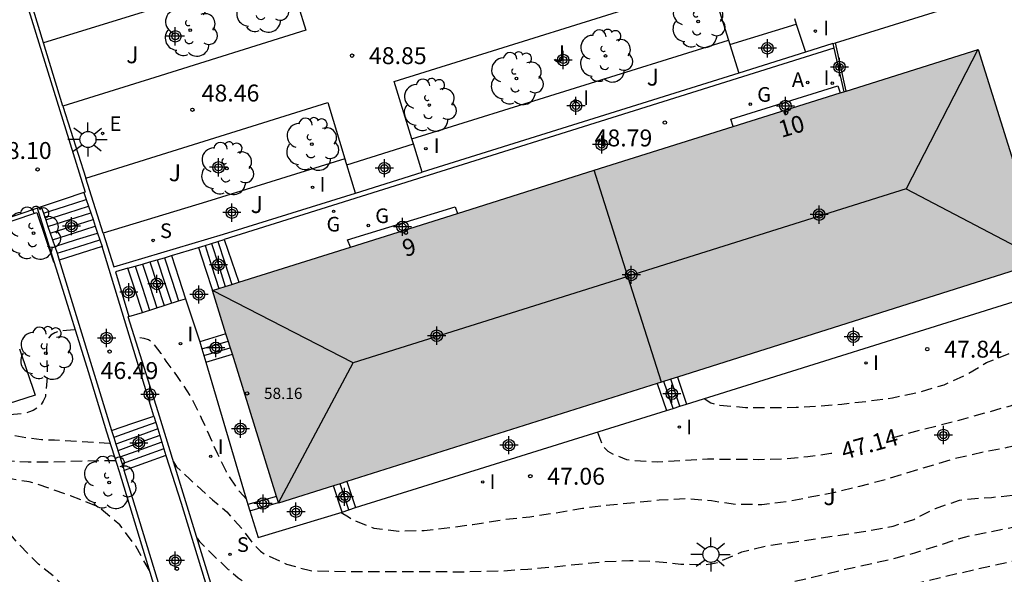
# Model space of a CAD drawing. Units: metres. Extents: x 583444 to 583794, y 4796539 to 4796791.
# Drawn here: x 583667 to 583711, y 4796726 to 4796751 of the extents above; entities that cross this region are included whole.
import ezdxf
from ezdxf.enums import TextEntityAlignment as Align

# ---------------------------------------------------------------- set-up
doc = ezdxf.new("R2010")
doc.units = ezdxf.units.M
doc.header["$MEASUREMENT"] = 0
doc.linetypes.add('TRAZOS_NORMALES', pattern=[0.75, 0.5, -0.25])
for name, color, linetype in [('020194', 31, 'TRAZOS_NORMALES'), ('020195', 30, 'TRAZOS_NORMALES'), ('020204', 9, 'Continuous'), ('020307', 24, 'Continuous'), ('020308', 9, 'Continuous'), ('060117', 9, 'Continuous'), ('060124', 9, 'Continuous'), ('060141', 9, 'Continuous'), ('060142', 4, 'Continuous'), ('080109', 9, 'Continuous'), ('080201', 9, 'Continuous'), ('080202', 9, 'Continuous'), ('080303', 9, 'Continuous'), ('080308', 9, 'Continuous'), ('100105', 3, 'Continuous'), ('100107', 3, 'Continuous'), ('100116', 71, 'Continuous'), ('100202', 3, 'Continuous'), ('100302', 7, 'Continuous'), ('200205', 4, 'Continuous'), ('200305', 4, 'Continuous'), ('210102', 4, 'Continuous'), ('210204', 9, 'Continuous'), ('210304', 9, 'Continuous'), ('220205', 1, 'Continuous'), ('220305', 1, 'Continuous'), ('230204', 9, 'Continuous'), ('230304', 9, 'Continuous'), ('250206', 9, 'Continuous'), ('270204', 9, 'Continuous'), ('270304', 9, 'Continuous'), ('990501', 21, 'Continuous'), ('C_Edificios', 5, 'Continuous'), ('Centroides', 1, 'Continuous')]:
    doc.layers.add(name, color=color, linetype=linetype)
doc.layers.add('080111', color=7, linetype='Continuous', lineweight=30)
doc.layers.add('080118', color=7, linetype='Continuous', lineweight=30)
doc.styles.add('ARIAL', font='arial.ttf', dxfattribs={"height": 1})
doc.styles.add('ARIALI', font='ariali.ttf', dxfattribs={"height": 1})
doc.styles.add('ROMANS', font='romans__.ttf', dxfattribs={"height": 1})
doc.styles.get("Standard").update_dxf_attribs({"font": 'arial.ttf'})

# ---------------------------------------------------------------- blocks, each defined once
blk = doc.blocks.new('Centroide')
for points in [[(0.402, 0), (-0.402, 0)], [(0, -0.402), (0, 0.402)]]:
    blk.add_lwpolyline(points)
for radius in [0.256, 0.159]:
    blk.add_circle((0, 0), radius)
blk = doc.blocks.new('ARBOL')
blk.add_circle((0, 0), 0.0587)
for centre, radius, start, end in [((-0.564, 0.381), 0.532, 92.28, 254.58), ((-0.28, 0.855), 0.3, 359.2878, 173.6078), ((0.097, 0.97), 0.21, 23.1565, 160.4665), ((0.438, 0.881), 0.24, 301.578, 139.328), ((0.656, 0.288), 0.443, 319.8556, 114.7656), ((-0.091, 0.321), 0.12, 119.14, 310.56), ((0.819, -0.249), 0.383, 235.5275, 62.0275), ((-0.556, -0.339), 0.555, 142.64, 266.54), ((-0.039, -0.384), 0.21, 189.64, 323.88), ((0.299, -0.624), 0.532, 224.67, 0.24), ((-0.301, -0.676), 0.45, 213.78, 295.32)]:
    blk.add_arc(centre, radius, start, end)
blk = doc.blocks.new('ABAS')
blk.add_circle((0, 0), 0.055)
blk = doc.blocks.new('REGELE')
blk.add_circle((0, 0), 0.055)
blk = doc.blocks.new('COTAPU')
blk.add_circle((0, 0), 0.075)
blk = doc.blocks.new('BloquePortal')
blk.add_circle((0, 0), 0.075)
at = {"flags": 5}
blk.add_attdef('INDICE', text='', height=0.75, dxfattribs=at).set_placement((0, 0), align=Align.MIDDLE_CENTER)
blk = doc.blocks.new('SANEA')
blk.add_circle((0, 0), 0.055)
blk = doc.blocks.new('REIND')
blk.add_circle((0, 0), 0.055)
blk = doc.blocks.new('FAROLA')
for p, q in [((-0.63, 0.51), (-0.255, 0.245)), ((0, 0.355), (0, 0.755)), ((0.605, 0.49), (0.276, 0.223)), ((-0.355, 0), (-0.895, 0)), ((0.355, 0), (0.855, 0)), ((-0.65, -0.52), (-0.255, -0.24)), ((0, -0.355), (0, -0.755)), ((0.585, -0.52), (0.256, -0.246))]:
    blk.add_line(p, q)
blk.add_circle((0, 0), 0.355)
blk = doc.blocks.new('REGAS')
blk.add_circle((0, 0), 0.055)
blk = doc.blocks.new('PUNTO')
blk.add_circle((0, 0), 0.075)

msp = doc.modelspace()

# ---------------------------------------------------------------- hatches: boundary and pattern name
at = {"layer": '990501'}
msp.add_hatch(color=256, dxfattribs=at).paths.add_polyline_path([(583712.299, 4796740.125), (583709.361, 4796749.506), (583675.453, 4796738.821), (583678.378, 4796729.387)], flags=0)

# ---------------------------------------------------------------- linework, layer by layer
at = {"layer": '020194', "flags": 128}
for points, elevation in [([(583669.326, 4796737.078), (583668.664, 4796737.014), (583668.463, 4796736.948), (583668.285, 4796736.836), (583668.168, 4796736.666), (583668.119, 4796736.472), (583668.097, 4796736.268), (583668.134, 4796734.973), (583668.051, 4796734.121), (583667.955, 4796733.919), (583667.842, 4796733.744), (583667.685, 4796733.603), (583667.504, 4796733.497), (583667.308, 4796733.424), (583667.108, 4796733.372), (583666.467, 4796733.3), (583666.224, 4796733.29), (583665.937, 4796733.309), (583665.153, 4796733.419)], 46.64), ([(583697.226, 4796734.027), (583697.529, 4796733.84), (583697.726, 4796733.775), (583697.924, 4796733.735), (583699.059, 4796733.637), (583700.152, 4796733.63), (583701.299, 4796733.642), (583702.311, 4796733.699), (583703.318, 4796733.786), (583704.427, 4796733.907), (583705.565, 4796734.06), (583706.763, 4796734.318), (583707.858, 4796734.64), (583708.835, 4796735.08), (583709.726, 4796735.627), (583710.756, 4796736.029), (583711.873, 4796736.312), (583713.034, 4796736.465), (583715.271, 4796736.793), (583716.007, 4796736.961)], 47.64), ([(583676.952, 4796729.562), (583676.642, 4796729.91), (583676.066, 4796730.777), (583675.684, 4796731.562), (583674.97, 4796733.159), (583674.501, 4796734.113), (583673.905, 4796735.012), (583673.4, 4796735.681), (583673.175, 4796736.029), (583672.793, 4796736.525), (583672.616, 4796736.636), (583672.419, 4796736.695), (583672.011, 4796736.738)], 46.64), ([(583676.324, 4796722.773), (583676.749, 4796722.989), (583677.352, 4796723.175), (583678.432, 4796723.353), (583679.185, 4796723.315), (583679.594, 4796723.158), (583681.565, 4796721.965), (583682.52, 4796721.465), (583683.622, 4796721.074), (583684.749, 4796720.786), (583685.815, 4796720.725), (583686.923, 4796720.747), (583687.981, 4796720.868), (583688.803, 4796721.107), (583689.867, 4796721.364), (583693.153, 4796722.329), (583694.164, 4796722.596), (583696.405, 4796723.123), (583700.719, 4796724.429), (583703.872, 4796725.249), (583707.055, 4796725.935), (583709.219, 4796726.457), (583711.354, 4796726.918), (583712.368, 4796727.156), (583713.46, 4796727.438), (583714.634, 4796727.768), (583715.82, 4796728.062), (583716.817, 4796728.165), (583718, 4796728.145), (583719.192, 4796728.038), (583720.136, 4796727.776), (583720.576, 4796727.394), (583720.689, 4796727.23), (583720.67, 4796726.98), (583720.525, 4796726.586), (583719.986, 4796725.821), (583719.926, 4796725.652), (583719.992, 4796725.583), (583720.426, 4796725.583), (583721.549, 4796725.759), (583722.917, 4796726.018), (583724.025, 4796726.087), (583725.155, 4796726.225), (583726.266, 4796726.465), (583728.19, 4796726.978), (583729.24, 4796727.225), (583731.507, 4796727.869), (583732.716, 4796728.177), (583733.831, 4796728.508), (583736.184, 4796729.135), (583737.258, 4796729.404), (583740.51, 4796730.344), (583743.892, 4796731.225), (583746.148, 4796731.75), (583747.24, 4796732.02), (583749.478, 4796732.513), (583750.631, 4796732.889), (583751.613, 4796733.396), (583752.411, 4796733.874), (583752.511, 4796733.989), (583753.294, 4796734.575)], 45.14), ([(583670.928, 4796732.044), (583670.87, 4796732.035), (583668.456, 4796732.18), (583667.878, 4796732.192), (583667.25, 4796732.28), (583666.411, 4796732.424), (583665.543, 4796732.534), (583665.152, 4796732.62), (583664.744, 4796732.79), (583664.205, 4796733.135)], 46.14), ([(583671.174, 4796731.271), (583670.628, 4796731.272), (583668.343, 4796731.209), (583667.281, 4796731.203), (583666.17, 4796731.268), (583664.661, 4796731.474), (583663.846, 4796731.751), (583662.954, 4796731.927), (583662.628, 4796732.027), (583662.226, 4796732.09), (583661.177, 4796732.201)], 45.64), ([(583681.148, 4796728.98), (583681.477, 4796728.783), (583681.645, 4796728.661), (583682.602, 4796728.279), (583683.71, 4796728.154), (583684.83, 4796728.181), (583686.979, 4796728.44), (583688.447, 4796728.679), (583689.512, 4796728.791), (583690.663, 4796728.967), (583691.839, 4796729.167), (583692.842, 4796729.295), (583695.24, 4796729.534), (583696.428, 4796729.593), (583697.549, 4796729.502), (583698.616, 4796729.352), (583699.784, 4796729.332), (583700.878, 4796729.462), (583703.022, 4796729.879), (583704.126, 4796730.148), (583705.181, 4796730.426), (583708.425, 4796731.401), (583709.594, 4796731.663), (583710.659, 4796731.87), (583712.809, 4796732.353), (583713.967, 4796732.516), (583715.139, 4796732.52), (583716.384, 4796732.339), (583717.416, 4796732.052), (583718.488, 4796731.706), (583719.295, 4796731.575), (583720.124, 4796731.525), (583720.576, 4796731.537), (583721.621, 4796731.405), (583722.722, 4796731.105), (583723.797, 4796730.848), (583724.821, 4796730.677), (583726.039, 4796730.664), (583726.2, 4796730.7)], 46.64), ([(583672.662, 4796726.404), (583672.052, 4796727.477), (583671.349, 4796728.426), (583670.388, 4796729.227), (583669.168, 4796729.716), (583667.557, 4796730.278), (583667.328, 4796730.331), (583666.202, 4796730.521), (583664.032, 4796730.75), (583662.93, 4796730.845), (583661.822, 4796730.867), (583660.768, 4796730.794), (583659.715, 4796730.701), (583658.632, 4796730.723), (583658.017, 4796730.896), (583657.826, 4796731.155)], 45.14), ([(583673.727, 4796731.228), (583673.862, 4796731.005), (583674.451, 4796730.448), (583675.455, 4796729.531), (583676.083, 4796729.004), (583676.748, 4796728.264), (583677.275, 4796727.563), (583677.577, 4796727.263), (583677.749, 4796727.138), (583678.73, 4796726.684), (583679.79, 4796726.398), (583680.853, 4796726.368), (583685.359, 4796726.364), (583686.433, 4796726.345), (583688.351, 4796726.396), (583689.42, 4796726.464), (583690.545, 4796726.566), (583692.792, 4796726.801), (583693.937, 4796726.854), (583695.042, 4796726.808), (583696.193, 4796726.689), (583697.277, 4796726.667), (583697.69, 4796726.723), (583697.893, 4796726.79), (583698.901, 4796727.235), (583699.956, 4796727.497), (583701.066, 4796727.648), (583704.494, 4796728.165), (583705.591, 4796728.373), (583706.511, 4796728.67), (583707.473, 4796729.16), (583708.54, 4796729.521), (583708.795, 4796729.562), (583709.947, 4796729.648), (583711.146, 4796729.765), (583712.27, 4796730.02), (583713.425, 4796730.311), (583714.56, 4796730.547), (583715.715, 4796730.624), (583716.898, 4796730.621), (583719.194, 4796730.54), (583720.287, 4796730.475), (583722.611, 4796730.218), (583724.88, 4796730.044), (583726.051, 4796729.895), (583727.211, 4796729.771), (583727.89, 4796729.762), (583729.052, 4796729.896), (583729.88, 4796730.087)], 46.14), ([(583674.769, 4796727.839), (583674.882, 4796727.688), (583675.65, 4796726.921), (583676.152, 4796726.456), (583676.591, 4796726.079), (583677.783, 4796725.309), (583678.194, 4796725.147), (583679.232, 4796724.908), (583680.316, 4796724.704), (583682.4, 4796724.201), (583683.448, 4796724.027), (583684.495, 4796723.906), (583684.905, 4796723.875), (583685.965, 4796723.848), (583687.021, 4796723.856), (583688.057, 4796723.978), (583688.444, 4796724.09), (583689.492, 4796724.28), (583690.575, 4796724.45), (583691.703, 4796724.571), (583692.878, 4796724.645), (583694.079, 4796724.665), (583695.27, 4796724.786), (583696.451, 4796724.967), (583697.617, 4796725.177), (583700.013, 4796725.657), (583701.1, 4796725.892), (583703.312, 4796726.416), (583705.526, 4796726.917), (583706.558, 4796727.187), (583708.75, 4796727.887), (583709.931, 4796728.135), (583712.297, 4796728.599), (583713.451, 4796728.84), (583714.585, 4796729.099), (583715.779, 4796729.318), (583716.913, 4796729.467), (583718.082, 4796729.454), (583719.217, 4796729.268), (583719.439, 4796729.189), (583720.514, 4796728.947), (583721.678, 4796728.8), (583722.798, 4796728.723), (583724.748, 4796728.487)], 45.64)]:
    msp.add_lwpolyline(points, dxfattribs=dict(at, elevation=elevation))
at = {"layer": '020195', "flags": 128}
for points, elevation in [([(583705.56, 4796732.289), (583706.44, 4796732.535), (583708.624, 4796733.102), (583710.793, 4796733.71), (583711.884, 4796734.109), (583713, 4796734.436), (583714.137, 4796734.679), (583715.319, 4796734.787), (583716.033, 4796734.701)], 47.14), ([(583692.501, 4796732.537), (583692.708, 4796732.009), (583692.811, 4796731.837), (583692.967, 4796731.697), (583693.162, 4796731.58), (583693.782, 4796731.33), (583693.993, 4796731.29), (583695.155, 4796731.23), (583697.379, 4796731.352), (583699.655, 4796731.332), (583700.821, 4796731.357), (583701.817, 4796731.458), (583702.844, 4796731.602), (583703.043, 4796731.645)], 47.14), ([(583674.153, 4796721.529), (583673.748, 4796721.796), (583673.265, 4796722.199), (583672.85, 4796722.677), (583672.752, 4796722.867), (583672.521, 4796723.224), (583672.084, 4796723.665), (583671.301, 4796724.114), (583670.332, 4796724.589), (583669.427, 4796725.225), (583668.9, 4796725.651), (583668.438, 4796726.127), (583667.743, 4796726.685), (583666.807, 4796727.639), (583666.406, 4796728.132), (583665.553, 4796728.824), (583665.16, 4796729.025), (583664.337, 4796729.342), (583663.275, 4796729.572), (583662.189, 4796729.631), (583658.927, 4796729.626), (583657.853, 4796729.767), (583657.667, 4796729.849), (583657.498, 4796729.959), (583657.163, 4796730.203), (583657.019, 4796730.361), (583656.911, 4796730.545), (583656.874, 4796730.864)], 44.64)]:
    msp.add_lwpolyline(points, dxfattribs=dict(at, elevation=elevation))
at = {"layer": '060117', "flags": 128}
for points in [[(583669.755, 4796743.162), (583669.859, 4796742.854), (583669.959, 4796742.557), (583670.059, 4796742.26), (583670.16, 4796741.962), (583670.26, 4796741.665), (583670.36, 4796741.368), (583670.46, 4796741.07), (583670.561, 4796740.773)], [(583667.871, 4796742.529), (583667.964, 4796742.251), (583668.065, 4796741.954), (583668.165, 4796741.657), (583668.265, 4796741.359), (583668.366, 4796741.062), (583668.466, 4796740.765), (583668.566, 4796740.467), (583668.667, 4796740.17)], [(583674.839, 4796740.726), (583675.124, 4796740.816), (583675.974, 4796741.085)], [(583675.974, 4796741.085), (583676.294, 4796740.136)], [(583669.629, 4796740.476), (583668.667, 4796740.17)], [(583670.561, 4796740.773), (583669.629, 4796740.476)], [(583672.858, 4796733.252), (583670.561, 4796740.773)], [(583673.641, 4796740.364), (583674.839, 4796740.726)], [(583674.839, 4796740.726), (583675.147, 4796739.772)], [(583668.667, 4796740.17), (583670.977, 4796732.607)], [(583671.706, 4796739.803), (583672.03, 4796739.896), (583672.351, 4796739.99), (583672.675, 4796740.083), (583673.32, 4796740.271), (583673.641, 4796740.364)], [(583673.641, 4796740.364), (583673.965, 4796739.367)], [(583676.294, 4796740.136), (583676.614, 4796739.186)], [(583672.024, 4796738.836), (583671.706, 4796739.803)], [(583675.147, 4796739.772), (583675.453, 4796738.821)], [(583673.965, 4796739.367), (583674.263, 4796738.453)], [(583672.348, 4796737.85), (583672.024, 4796738.836)], [(583676.049, 4796736.901), (583674.885, 4796736.539)], [(583675.161, 4796735.642), (583676.331, 4796735.989)], [(583696.044, 4796734.979), (583696.444, 4796733.782)], [(583695.152, 4796734.697), (583695.555, 4796733.493)], [(583671.929, 4796732.933), (583672.858, 4796733.252)], [(583672.858, 4796733.252), (583673.033, 4796732.68), (583673.212, 4796732.094), (583673.391, 4796731.508)], [(583670.977, 4796732.607), (583671.929, 4796732.933)], [(583670.977, 4796732.607), (583671.075, 4796732.301), (583671.167, 4796732.009), (583671.445, 4796731.134), (583671.538, 4796730.842)], [(583673.391, 4796731.508), (583672.488, 4796731.183)], [(583673.391, 4796731.508), (583674.067, 4796729.386), (583676.1, 4796722.708)], [(583672.488, 4796731.183), (583671.538, 4796730.842)], [(583674.192, 4796722.128), (583671.538, 4796730.842)], [(583681.193, 4796728.994), (583680.814, 4796730.158)], [(583681.404, 4796730.345), (583681.791, 4796729.191)], [(583678.285, 4796729.687), (583677.018, 4796729.337)], [(583677.104, 4796729.053), (583678.37, 4796729.413)]]:
    msp.add_lwpolyline(points, dxfattribs=at)
at = {"layer": '060124', "flags": 128}
for points in [[(583655.25, 4796790.124), (583669.806, 4796743.179), (583669.755, 4796743.162)], [(583698.368, 4796749.72), (583701.306, 4796750.631)], [(583702.97, 4796749.558), (583675.974, 4796741.085)], [(583701.713, 4796749.38), (583698.759, 4796748.462)], [(583698.515, 4796746.088), (583698.402, 4796746.41), (583703.147, 4796747.892), (583703.252, 4796747.581)], [(583668.827, 4796746.988), (583669.84, 4796743.799)], [(583681.399, 4796744.386), (583684.35, 4796745.326)], [(583681.79, 4796743.135), (583684.742, 4796744.059)], [(583669.755, 4796743.162), (583668.845, 4796742.856)], [(583668.845, 4796742.856), (583667.871, 4796742.529)], [(583681.561, 4796740.745), (583681.436, 4796741.072), (583686.193, 4796742.531), (583686.302, 4796742.239)], [(583671.706, 4796739.803), (583671.155, 4796739.646), (583671.746, 4796737.66)]]:
    msp.add_lwpolyline(points, dxfattribs=at)
at = {"layer": '060141', "flags": 128}
for points in [[(583668.942, 4796742.562), (583669.859, 4796742.854)], [(583667.964, 4796742.251), (583668.942, 4796742.562)], [(583668.065, 4796741.954), (583669.04, 4796742.264)], [(583669.04, 4796742.264), (583669.959, 4796742.557)], [(583669.138, 4796741.966), (583670.059, 4796742.26)], [(583668.065, 4796741.954), (583668.065, 4796741.954)], [(583668.165, 4796741.657), (583669.138, 4796741.966)], [(583669.236, 4796741.668), (583670.16, 4796741.962)], [(583668.165, 4796741.657), (583668.165, 4796741.657)], [(583668.265, 4796741.359), (583669.236, 4796741.668)], [(583668.366, 4796741.062), (583669.335, 4796741.37)], [(583669.335, 4796741.37), (583670.26, 4796741.665)], [(583669.433, 4796741.073), (583670.36, 4796741.368)], [(583668.366, 4796741.062), (583668.366, 4796741.062)], [(583668.466, 4796740.765), (583669.433, 4796741.073)], [(583669.531, 4796740.774), (583670.46, 4796741.07)], [(583675.407, 4796740.906), (583675.713, 4796739.953), (583675.713, 4796739.952)], [(583675.691, 4796740.996), (583675.997, 4796740.042)], [(583668.466, 4796740.765), (583668.466, 4796740.765)], [(583668.566, 4796740.467), (583669.531, 4796740.774)], [(583675.123, 4796740.817), (583675.124, 4796740.816)], [(583675.124, 4796740.816), (583675.429, 4796739.862)], [(583672.674, 4796740.084), (583672.675, 4796740.083)], [(583672.675, 4796740.083), (583672.997, 4796739.102)], [(583672.997, 4796740.177), (583673.321, 4796739.191)], [(583673.32, 4796740.271), (583673.646, 4796739.28)], [(583673.32, 4796740.271), (583673.32, 4796740.271)], [(583675.997, 4796740.042), (583675.997, 4796740.042), (583676.302, 4796739.088)], [(583672.029, 4796739.897), (583672.03, 4796739.896)], [(583672.03, 4796739.896), (583672.349, 4796738.925)], [(583672.351, 4796739.99), (583672.672, 4796739.013)], [(583675.429, 4796739.862), (583675.734, 4796738.909)], [(583675.713, 4796739.952), (583676.018, 4796738.999)], [(583673.321, 4796739.191), (583673.629, 4796738.254)], [(583673.646, 4796739.28), (583673.949, 4796738.354)], [(583672.349, 4796738.925), (583672.668, 4796737.951)], [(583672.672, 4796739.013), (583672.988, 4796738.052)], [(583672.997, 4796739.102), (583673.309, 4796738.153)], [(583675.734, 4796738.909), (583675.734, 4796738.909)], [(583676.018, 4796738.999), (583676.018, 4796738.999)], [(583676.302, 4796739.088), (583676.302, 4796739.088)], [(583673.949, 4796738.354), (583673.949, 4796738.354)], [(583674.981, 4796736.229), (583676.149, 4796736.575)], [(583674.98, 4796736.229), (583674.981, 4796736.229)], [(583675.071, 4796735.935), (583676.24, 4796736.282)], [(583695.85, 4796733.589), (583695.448, 4796734.79)], [(583695.744, 4796734.884), (583695.744, 4796734.884)], [(583696.146, 4796733.686), (583695.744, 4796734.884)], [(583695.851, 4796733.587), (583695.85, 4796733.589)], [(583696.147, 4796733.684), (583696.146, 4796733.686)], [(583672.022, 4796732.641), (583671.075, 4796732.301)], [(583672.943, 4796732.972), (583672.022, 4796732.641)], [(583673.033, 4796732.68), (583672.115, 4796732.35)], [(583673.033, 4796732.68), (583673.033, 4796732.68)], [(583671.075, 4796732.301), (583671.074, 4796732.301)], [(583672.115, 4796732.35), (583671.167, 4796732.009)], [(583673.122, 4796732.387), (583672.208, 4796732.058)], [(583671.167, 4796732.009), (583671.167, 4796732.009)], [(583672.208, 4796732.058), (583671.26, 4796731.717)], [(583672.301, 4796731.766), (583671.353, 4796731.425)], [(583673.212, 4796732.094), (583672.301, 4796731.766)], [(583673.301, 4796731.801), (583672.394, 4796731.475)], [(583673.212, 4796732.094), (583673.212, 4796732.094)], [(583672.394, 4796731.475), (583671.445, 4796731.134)], [(583671.445, 4796731.134), (583671.445, 4796731.134)], [(583681.106, 4796730.25), (583681.106, 4796730.251)], [(583681.484, 4796729.09), (583681.106, 4796730.25)]]:
    msp.add_lwpolyline(points, dxfattribs=at)
at = {"layer": '060142', "flags": 128}
msp.add_lwpolyline([(583667.871, 4796742.529), (583667.7, 4796742.471)], dxfattribs=at)
at = {"layer": '080109', "flags": 128}
for points in [[(583709.351, 4796749.502), (583706.171, 4796743.328)], [(583709.351, 4796749.503), (583709.351, 4796749.502)], [(583706.171, 4796743.328), (583693.923, 4796739.468), (583693.851, 4796739.445)], [(583706.171, 4796743.328), (583712.285, 4796740.121)], [(583693.851, 4796739.445), (583681.675, 4796735.608)], [(583681.675, 4796735.608), (583675.453, 4796738.821)], [(583678.373, 4796729.403), (583681.675, 4796735.608)], [(583678.373, 4796729.403), (583678.373, 4796729.403)]]:
    msp.add_lwpolyline(points, dxfattribs=at)
at = {"layer": '080111', "flags": 128}
for points in [[(583703.514, 4796747.663), (583709.361, 4796749.506)], [(583709.361, 4796749.506), (583712.299, 4796740.125), (583711.948, 4796740.014)], [(583698.515, 4796746.088), (583703.252, 4796747.581)], [(583703.252, 4796747.581), (583703.413, 4796747.631)], [(583703.413, 4796747.631), (583703.514, 4796747.663)], [(583692.358, 4796744.148), (583698.515, 4796746.088)], [(583686.302, 4796742.239), (583692.358, 4796744.148)], [(583681.561, 4796740.745), (583686.302, 4796742.239)], [(583676.614, 4796739.186), (583681.561, 4796740.745)], [(583711.051, 4796739.73), (583696.044, 4796734.979)], [(583675.453, 4796738.821), (583675.734, 4796738.909), (583676.018, 4796738.999), (583676.302, 4796739.088), (583676.614, 4796739.186)], [(583676.049, 4796736.901), (583675.453, 4796738.821)], [(583676.331, 4796735.989), (583676.049, 4796736.901)], [(583678.285, 4796729.687), (583676.331, 4796735.989)], [(583696.044, 4796734.979), (583695.744, 4796734.884), (583695.339, 4796734.756)], [(583695.152, 4796734.697), (583681.404, 4796730.345)], [(583695.339, 4796734.756), (583695.152, 4796734.697)], [(583680.814, 4796730.158), (583678.378, 4796729.387), (583678.37, 4796729.413)], [(583681.404, 4796730.345), (583681.106, 4796730.25), (583680.814, 4796730.158)], [(583678.37, 4796729.413), (583678.285, 4796729.687)]]:
    msp.add_lwpolyline(points, dxfattribs=at)
at = {"layer": '080118', "flags": 128}
for points in [[(583693.851, 4796739.445), (583692.358, 4796744.148)], [(583695.339, 4796734.756), (583693.851, 4796739.445)]]:
    msp.add_lwpolyline(points, dxfattribs=at)
at = {"layer": '100105', "flags": 128}
msp.add_lwpolyline([(583667.669, 4796742.275), (583668.409, 4796740.083), (583668.439, 4796740.091)], dxfattribs=at)
at = {"layer": '100107', "flags": 128}
msp.add_lwpolyline([(583665.603, 4796740.346), (583665.701, 4796740.377), (583665.793, 4796740.405), (583665.474, 4796741.531), (583667.669, 4796742.275)], dxfattribs=at)
at = {"layer": '100116', "flags": 128}
for points in [[(583678.729, 4796753.159), (583672.912, 4796751.32), (583667.963, 4796749.807)], [(583678.91, 4796752.565), (583679.582, 4796750.368), (583672.894, 4796748.257), (583668.827, 4796746.988)], [(583684.283, 4796745.545), (583683.495, 4796748.091), (583697.51, 4796752.481), (583698.305, 4796749.923)], [(583703.041, 4796749.805), (583709.985, 4796751.976), (583710.881, 4796752.257)], [(583667.963, 4796749.807), (583667.522, 4796751.248)], [(583701.227, 4796750.874), (583701.306, 4796750.631)], [(583701.306, 4796750.631), (583701.713, 4796749.38)], [(583668.827, 4796746.988), (583667.963, 4796749.807)], [(583684.283, 4796745.545), (583691.293, 4796747.734), (583698.305, 4796749.923)], [(583698.305, 4796749.923), (583698.368, 4796749.72)], [(583698.368, 4796749.72), (583698.759, 4796748.462)], [(583702.922, 4796749.768), (583701.713, 4796749.38)], [(583702.922, 4796749.768), (583703.041, 4796749.805)], [(583698.759, 4796748.462), (583684.742, 4796744.059)], [(583669.84, 4796743.799), (583680.557, 4796747.152), (583681.315, 4796744.652)], [(583684.35, 4796745.326), (583684.283, 4796745.545)], [(583684.742, 4796744.059), (583684.35, 4796745.326)], [(583681.315, 4796744.652), (583675.193, 4796742.755), (583670.614, 4796741.361)], [(583681.315, 4796744.652), (583681.34, 4796744.572)], [(583681.399, 4796744.386), (583681.34, 4796744.572)], [(583681.79, 4796743.135), (583681.565, 4796743.854), (583681.399, 4796744.386)], [(583670.614, 4796741.361), (583669.84, 4796743.799)], [(583670.614, 4796741.361), (583671.089, 4796739.866), (583675.932, 4796741.317), (583681.79, 4796743.135)], [(583667.7, 4796742.471), (583665.208, 4796741.633), (583665.603, 4796740.346)], [(583668.439, 4796740.091), (583667.7, 4796742.471)], [(583676.666, 4796713.484), (583674.298, 4796721.079), (583674.047, 4796721.857), (583671.33, 4796730.779), (583670.77, 4796732.541), (583669.957, 4796735.22), (583668.613, 4796739.531), (583668.439, 4796740.091)], [(583672.348, 4796737.85), (583673.949, 4796738.354), (583674.263, 4796738.453)], [(583674.263, 4796738.453), (583674.885, 4796736.539)], [(583696.444, 4796733.782), (583711.426, 4796738.484)], [(583671.746, 4796737.66), (583672.348, 4796737.85)], [(583717.818, 4796726.319), (583717.758, 4796726.505), (583683.661, 4796715.816), (583678.9, 4796714.347), (583677.042, 4796720.415), (583676.306, 4796722.831), (583675.44, 4796725.657), (583673.047, 4796733.44), (583671.723, 4796737.653), (583671.746, 4796737.66)], [(583674.885, 4796736.539), (583674.981, 4796736.229), (583675.161, 4796735.642)], [(583666.905, 4796736.234), (583667.598, 4796734.178), (583665.973, 4796733.664)], [(583675.161, 4796735.642), (583677.018, 4796729.337)], [(583681.791, 4796729.191), (583695.555, 4796733.493)], [(583695.555, 4796733.493), (583695.85, 4796733.589), (583696.146, 4796733.686), (583696.444, 4796733.782)], [(583677.018, 4796729.337), (583677.104, 4796729.053)], [(583681.193, 4796728.994), (583681.791, 4796729.191)], [(583677.104, 4796729.053), (583677.479, 4796727.863), (583681.193, 4796728.994)]]:
    msp.add_lwpolyline(points, dxfattribs=at)
at = {"layer": '210102', "flags": 128}
for points in [[(583702.922, 4796749.768), (583702.97, 4796749.558)], [(583703.514, 4796747.663), (583703.041, 4796749.805)], [(583702.97, 4796749.558), (583703.413, 4796747.631)]]:
    msp.add_lwpolyline(points, dxfattribs=at)

# ---------------------------------------------------------------- block references
at = {"layer": '020204'}
for p, rotation in [((583681.632, 4796749.231, 48.848), 359.9987685839998), ((583674.564, 4796746.835, 48.458), 359.9987685839998), ((583695.485, 4796746.262, 48.787), 359.7279685577928), ((583667.703, 4796744.187, 48.097), 359.9987685839998), ((583670.894, 4796736.113, 46.492), 359.7279685577928), ((583707.109, 4796736.218, 47.84), 359.7279685577928), ((583689.528, 4796730.585, 47.061), 359.7279685577928), ((583673.877, 4796726.482, 45.128), 359.7279685577928)]:
    msp.add_blockref('COTAPU', p, dxfattribs=dict(at, rotation=rotation))
at = {"layer": '080201', "rotation": 359.9987685839998}
msp.add_blockref('PUNTO', (583676.982, 4796734.258, 58.162), dxfattribs=at)
at = {"layer": '080202', "rotation": 359.9987685839998}
for p in [(583700.852, 4796746.689), (583684.019, 4796741.383)]:
    msp.add_blockref('BloquePortal', p, dxfattribs=at)
at = {"layer": '100202', "rotation": 359.9987685839998}
for p in [(583677.634, 4796751.431), (583696.956, 4796750.748), (583674.468, 4796750.362), (583692.862, 4796749.218), (583688.91, 4796748.217), (583685.055, 4796747.041), (583679.85, 4796745.304), (583676.083, 4796744.232), (583667.529, 4796741.365), (583668.068, 4796736.038), (583670.873, 4796730.307)]:
    msp.add_blockref('ARBOL', p, dxfattribs=at)
at = {"layer": '200205', "rotation": 359.9987685839998}
msp.add_blockref('ABAS', (583701.815, 4796748.042, 48.782), dxfattribs=at)
at = {"layer": '210204', "rotation": 359.9987685839998}
for p in [(583672.821, 4796741.039, 48.034), (583676.228, 4796727.123, 45.951)]:
    msp.add_blockref('SANEA', p, dxfattribs=at)
at = {"layer": '220205', "rotation": 359.9987685839998}
msp.add_blockref('REGELE', (583670.586, 4796745.782, 48.257), dxfattribs=at)
at = {"layer": '230204', "rotation": 359.9987685839998}
for p in [(583699.27, 4796747.081, 48.781), (583680.818, 4796742.328, 48.565), (583682.352, 4796741.702, 48.602)]:
    msp.add_blockref('REGAS', p, dxfattribs=at)
at = {"layer": '250206', "rotation": 359.9987685839998}
for p in [(583669.937, 4796745.514), (583697.526, 4796727.117)]:
    msp.add_blockref('FAROLA', p, dxfattribs=at)
at = {"layer": '270204', "rotation": 359.9987685839998}
for p in [(583702.151, 4796750.319, 49.015), (583702.903, 4796748.012, 48.79), (583691.525, 4796747.229, 48.928), (583684.901, 4796745.107, 48.834), (583679.884, 4796743.393, 48.727), (583674.033, 4796736.463, 47.359), (583704.398, 4796735.606, 47.903), (583696.128, 4796732.764, 47.358), (583675.374, 4796731.464, 46.581), (583687.418, 4796730.329, 47.16)]:
    msp.add_blockref('REIND', p, dxfattribs=at)
at = {"layer": 'C_Edificios', "rotation": 359.9987685839998}
for p in [(583702.321, 4796742.184), (583685.381, 4796736.814)]:
    msp.add_blockref('Centroide', p, dxfattribs=at)
at = {"layer": 'Centroides', "rotation": 359.9987685839998}
for p in [(583673.805, 4796750.088), (583700.027, 4796749.558), (583690.982, 4796749.038), (583703.219, 4796748.728), (583691.551, 4796747.009), (583700.827, 4796746.999), (583692.688, 4796745.289), (583675.718, 4796744.28), (583683.065, 4796744.239), (583676.312, 4796742.27), (583669.204, 4796741.67), (583683.865, 4796741.64), (583675.718, 4796739.96), (583693.999, 4796739.51), (583671.743, 4796738.741), (583672.989, 4796739.111), (583674.852, 4796738.641), (583670.762, 4796736.711), (583703.837, 4796736.77), (583675.603, 4796736.271), (583672.683, 4796734.212), (583695.797, 4796734.241), (583676.691, 4796732.682), (583707.82, 4796732.411), (583672.189, 4796732.052), (583688.582, 4796731.962), (583681.3, 4796729.672), (583677.689, 4796729.373), (583679.148, 4796729.013), (583673.805, 4796726.843)]:
    msp.add_blockref('Centroide', p, dxfattribs=at)

# ---------------------------------------------------------------- texts
at = {"layer": '020307', "style": 'ARIALI'}
msp.add_text('47.14', height=0.75, rotation=15.6178, dxfattribs=at).set_placement((583703.422, 4796731.307))
at = {"layer": '020308', "style": 'ARIAL'}
for s, p in [('48.85', (583682.382, 4796748.856)), ('48.46', (583674.972, 4796747.198)), ('48.79', (583692.375, 4796745.208)), ('48.10', (583665.773, 4796744.651)), ('47.84', (583707.859, 4796735.843)), ('46.49', (583670.497, 4796734.894)), ('47.06', (583690.278, 4796730.209))]:
    msp.add_text(s, height=0.75, rotation=359.9988, dxfattribs=at).set_placement(p)
at = {"layer": '080303', "style": 'ARIAL'}
msp.add_text('58.16', height=0.5, rotation=359.9988, dxfattribs=at).set_placement((583677.732, 4796734.008))
at = {"layer": '080308', "style": 'ARIALI'}
for s, p in [('10', (583700.651, 4796745.584)), ('9', (583683.991, 4796740.304))]:
    msp.add_text(s, height=0.75, rotation=16.3988, dxfattribs=at).set_placement(p)
at = {"layer": '100302', "style": 'ARIAL'}
for p in [(583671.632, 4796748.894), (583690.531, 4796748.944), (583694.681, 4796747.904), (583673.512, 4796743.664), (583677.141, 4796742.254), (583702.51, 4796729.304)]:
    msp.add_text('J', height=0.75, rotation=359.9988, dxfattribs=at).set_placement(p)
at = {"layer": '200305', "style": 'ROMANS'}
msp.add_text('A', height=0.65, rotation=359.9988, dxfattribs=at).set_placement((583701.112, 4796747.841))
at = {"layer": '210304', "style": 'ROMANS'}
for p in [(583673.127, 4796741.145), (583676.534, 4796727.229)]:
    msp.add_text('S', height=0.65, rotation=359.9988, dxfattribs=at).set_placement(p)
at = {"layer": '220305', "style": 'ROMANS'}
msp.add_text('E', height=0.65, rotation=359.9988, dxfattribs=at).set_placement((583670.892, 4796745.888))
at = {"layer": '230304', "style": 'ROMANS'}
for p in [(583699.576, 4796747.187), (583682.658, 4796741.808), (583680.501, 4796741.434)]:
    msp.add_text('G', height=0.65, rotation=359.9988, dxfattribs=at).set_placement(p)
at = {"layer": '270304', "style": 'ROMANS'}
for p in [(583702.499, 4796750.13), (583702.516, 4796747.931), (583691.873, 4796747.04), (583685.249, 4796744.918), (583680.19, 4796743.194), (583674.339, 4796736.569), (583704.704, 4796735.29), (583696.434, 4796732.448), (583675.68, 4796731.57), (583687.724, 4796730.013)]:
    msp.add_text('I', height=0.65, rotation=359.9988, dxfattribs=at).set_placement(p)

doc.saveas('drawing.dxf')
